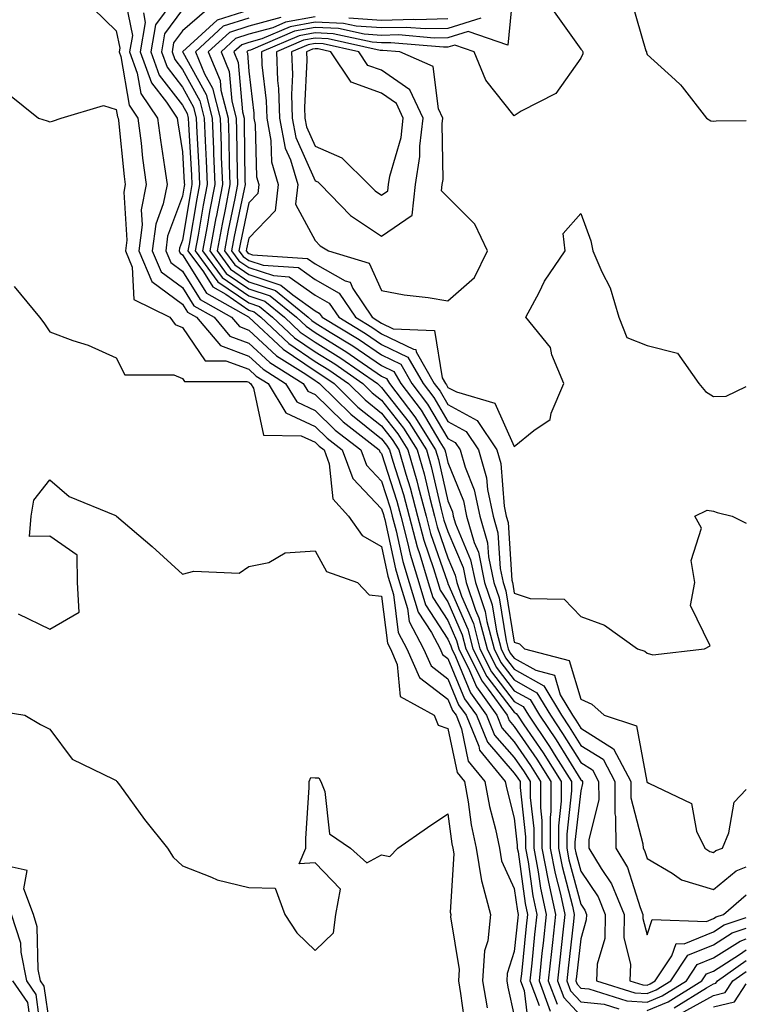
# Model space of a CAD drawing. Units: inches. Extents: x 1010723 to 1013363, y 7242458 to 7245098.
# Drawn here: x 1013254 to 1013363, y 7244508 to 7244657 of the extents above; entities that cross this region are included whole.
import ezdxf

# ---------------------------------------------------------------- set-up
doc = ezdxf.new("R2010")
doc.units = ezdxf.units.IN
doc.header["$MEASUREMENT"] = 0
doc.layers.add('Contour_10107242', color=7, linetype='Continuous', true_color=0x9a51f3)

msp = doc.modelspace()

# ---------------------------------------------------------------- linework, layer by layer
at = {"layer": 'Contour_10107242'}
for points in [[(1013269.2, 7244660.77, 2930), (1013270.53, 7244654.4, 2930), (1013270.09, 7244651.92, 2930), (1013271.25, 7244648.72, 2930), (1013271.78, 7244645.65, 2930), (1013274.3, 7244641.92, 2930), (1013274.73, 7244638.6, 2930), (1013275.36, 7244634.61, 2930), (1013275.73, 7244631.92, 2930), (1013275.15, 7244629.02, 2930), (1013274.02, 7244625.95, 2930), (1013273.51, 7244621.92, 2930), (1013274.87, 7244618.74, 2930), (1013278.05, 7244616.38, 2930), (1013279.77, 7244613.64, 2930), (1013282.81, 7244611.92, 2930), (1013285.21, 7244609.08, 2930), (1013288.05, 7244608.01, 2930), (1013291.22, 7244605.09, 2930), (1013296.23, 7244601.92, 2930), (1013296.92, 7244600.79, 2930), (1013298.05, 7244600.27, 2930), (1013302.26, 7244596.13, 2930), (1013307.68, 7244591.92, 2930), (1013307.78, 7244591.65, 2930), (1013308.05, 7244591.36, 2930), (1013310.34, 7244584.21, 2930), (1013310.94, 7244581.92, 2930), (1013311.98, 7244577.99, 2930), (1013312.36, 7244576.23, 2930), (1013313.65, 7244571.92, 2930), (1013314.68, 7244568.55, 2930), (1013318.05, 7244563.42, 2930), (1013318.5, 7244562.37, 2930), (1013318.62, 7244561.92, 2930), (1013319.19, 7244560.78, 2930), (1013321.44, 7244555.31, 2930), (1013323.88, 7244551.92, 2930), (1013325.08, 7244548.95, 2930), (1013328.05, 7244545.56, 2930), (1013329.53, 7244543.4, 2930), (1013330.46, 7244541.92, 2930), (1013330.46, 7244539.51, 2930), (1013330.98, 7244534.85, 2930), (1013330.98, 7244531.92, 2930), (1013331.66, 7244528.31, 2930), (1013332, 7244525.87, 2930), (1013332.84, 7244521.92, 2930), (1013332.38, 7244517.59, 2930), (1013332.22, 7244516.09, 2930), (1013331.77, 7244511.92, 2930), (1013333.47, 7244507.34, 2930)], [(1013278.05, 7244661.54, 2932), (1013274, 7244655.97, 2932), (1013273.28, 7244651.92, 2932), (1013274.55, 7244648.42, 2932), (1013278.05, 7244643.89, 2932), (1013278.75, 7244642.62, 2932), (1013278.93, 7244641.92, 2932), (1013278.97, 7244641, 2932), (1013279.44, 7244633.31, 2932), (1013279.49, 7244631.92, 2932), (1013279.26, 7244630.71, 2932), (1013278.05, 7244623.51, 2932), (1013277.62, 7244622.35, 2932), (1013277.57, 7244621.92, 2932), (1013277.71, 7244621.58, 2932), (1013278.05, 7244621.33, 2932), (1013281.67, 7244615.54, 2932), (1013288, 7244611.97, 2932), (1013288.06, 7244611.93, 2932), (1013288.07, 7244611.92, 2932), (1013293.23, 7244607.1, 2932), (1013298.05, 7244603.82, 2932), (1013299.22, 7244603.09, 2932), (1013300.9, 7244601.92, 2932), (1013304.5, 7244598.37, 2932), (1013308.05, 7244595.54, 2932), (1013309.64, 7244593.51, 2932), (1013310.65, 7244591.92, 2932), (1013311.69, 7244588.28, 2932), (1013312.35, 7244586.22, 2932), (1013313.48, 7244581.92, 2932), (1013314.44, 7244578.31, 2932), (1013315.9, 7244574.07, 2932), (1013316.55, 7244571.92, 2932), (1013316.9, 7244570.77, 2932), (1013318.05, 7244569.01, 2932), (1013320.19, 7244564.06, 2932), (1013320.75, 7244561.92, 2932), (1013323.19, 7244557.06, 2932), (1013324.09, 7244555.88, 2932), (1013326.95, 7244551.92, 2932), (1013327.26, 7244551.13, 2932), (1013328.05, 7244550.23, 2932), (1013331.43, 7244545.3, 2932), (1013333.57, 7244541.92, 2932), (1013333.57, 7244537.44, 2932), (1013333.46, 7244536.51, 2932), (1013333.46, 7244531.92, 2932), (1013334.19, 7244528.06, 2932), (1013335.01, 7244524.96, 2932), (1013335.67, 7244521.92, 2932), (1013335.37, 7244519.24, 2932), (1013334.89, 7244515.08, 2932), (1013334.54, 7244511.92, 2932), (1013335.5, 7244509.37, 2932), (1013338.05, 7244506.62, 2932)], [(1013327.92, 7244661.79, 2940), (1013327.05, 7244652.92, 2940), (1013321.12, 7244654.99, 2940), (1013318.05, 7244654.05, 2940), (1013315.99, 7244653.98, 2940), (1013310.59, 7244654.46, 2940), (1013308.05, 7244654.4, 2940), (1013305.41, 7244654.56, 2940), (1013301.55, 7244655.42, 2940), (1013298.05, 7244655.57, 2940), (1013294.95, 7244655.02, 2940), (1013288.32, 7244652.19, 2940), (1013288.05, 7244652.13, 2940), (1013287.89, 7244652.08, 2940), (1013287.73, 7244651.92, 2940), (1013287.83, 7244651.7, 2940), (1013288.05, 7244649.01, 2940), (1013288.8, 7244642.67, 2940), (1013288.82, 7244641.92, 2940), (1013289.01, 7244640.96, 2940), (1013289.21, 7244633.08, 2940), (1013289.56, 7244631.92, 2940), (1013289.4, 7244630.57, 2940), (1013288.05, 7244629.18, 2940), (1013286.79, 7244623.18, 2940), (1013286.56, 7244621.92, 2940), (1013287.19, 7244621.06, 2940), (1013288.05, 7244620.46, 2940), (1013290.2, 7244619.77, 2940), (1013295.53, 7244619.4, 2940), (1013298.05, 7244617.59, 2940), (1013301.68, 7244615.55, 2940), (1013304.1, 7244611.92, 2940), (1013306.57, 7244610.44, 2940), (1013308.05, 7244609.42, 2940), (1013312.88, 7244607.09, 2940), (1013313.21, 7244607.08, 2940), (1013313.26, 7244606.71, 2940), (1013315.99, 7244601.92, 2940), (1013316.89, 7244600.76, 2940), (1013318.05, 7244598.79, 2940), (1013322.46, 7244596.33, 2940), (1013325.43, 7244591.92, 2940), (1013326.01, 7244589.88, 2940), (1013326.51, 7244583.46, 2940), (1013326.82, 7244581.92, 2940), (1013327.1, 7244580.97, 2940), (1013327.68, 7244572.29, 2940), (1013327.76, 7244571.92, 2940), (1013327.83, 7244571.7, 2940), (1013328.05, 7244570.35, 2940), (1013330.45, 7244569.52, 2940), (1013335.57, 7244569.44, 2940), (1013338.05, 7244566.83, 2940), (1013341.62, 7244565.49, 2940), (1013346.62, 7244561.92, 2940), (1013347.71, 7244561.58, 2940), (1013348.05, 7244561.29, 2940), (1013348.93, 7244561.04, 2940), (1013356.72, 7244561.92, 2940), (1013357.58, 7244562.39, 2940), (1013354.6, 7244568.47, 2940), (1013355.24, 7244571.92, 2940), (1013354.71, 7244575.26, 2940), (1013356.24, 7244580.11, 2940), (1013355.24, 7244581.92, 2940), (1013357.12, 7244582.85, 2940), (1013358.05, 7244582.67, 2940), (1013358.61, 7244582.48, 2940), (1013360.88, 7244581.92, 2940), (1013363, 7244580.87, 2940)], [(1013345.7, 7244659.57, 2942), (1013347.88, 7244652.09, 2942), (1013347.97, 7244651.92, 2942), (1013347.97, 7244651.84, 2942), (1013348.05, 7244651.54, 2942), (1013352.26, 7244647.71, 2942), (1013353.1, 7244646.97, 2942), (1013353.34, 7244646.63, 2942), (1013356.98, 7244641.92, 2942), (1013357.67, 7244641.54, 2942), (1013358.05, 7244641.49, 2942), (1013358.47, 7244641.5, 2942), (1013363, 7244641.55, 2942)], [(1013264.59, 7244658.46, 2929), (1013268.05, 7244655.06, 2929), (1013268.6, 7244652.47, 2929), (1013268.5, 7244651.92, 2929), (1013268.75, 7244651.22, 2929), (1013270.01, 7244643.88, 2929), (1013271.34, 7244641.92, 2929), (1013271.82, 7244638.15, 2929), (1013272.04, 7244635.91, 2929), (1013272.58, 7244631.92, 2929), (1013271.84, 7244628.13, 2929), (1013271.98, 7244625.85, 2929), (1013271.49, 7244621.92, 2929), (1013273.44, 7244617.31, 2929), (1013278.05, 7244613.9, 2929), (1013278.81, 7244612.68, 2929), (1013280.17, 7244611.92, 2929), (1013283.77, 7244607.64, 2929), (1013288.05, 7244606.05, 2929), (1013290.2, 7244604.07, 2929), (1013293.6, 7244601.92, 2929), (1013295.28, 7244599.15, 2929), (1013298.05, 7244597.87, 2929), (1013301.05, 7244594.92, 2929), (1013304.92, 7244591.92, 2929), (1013305.76, 7244589.63, 2929), (1013308.05, 7244587.2, 2929), (1013309.33, 7244583.2, 2929), (1013309.66, 7244581.92, 2929), (1013310.25, 7244579.72, 2929), (1013311.24, 7244575.11, 2929), (1013312.2, 7244571.92, 2929), (1013313.58, 7244567.45, 2929), (1013315.58, 7244564.39, 2929), (1013316.89, 7244561.92, 2929), (1013317.24, 7244561.11, 2929), (1013318.05, 7244560.5, 2929), (1013320.54, 7244554.41, 2929), (1013322.35, 7244551.92, 2929), (1013323.99, 7244547.86, 2929), (1013328.05, 7244543.22, 2929), (1013328.58, 7244542.45, 2929), (1013328.91, 7244541.92, 2929), (1013328.91, 7244541.06, 2929), (1013329.74, 7244533.61, 2929), (1013329.74, 7244531.92, 2929), (1013330.13, 7244529.84, 2929), (1013330.84, 7244524.71, 2929), (1013331.44, 7244521.92, 2929), (1013331.11, 7244518.86, 2929), (1013330.67, 7244514.54, 2929), (1013330.38, 7244511.92, 2929), (1013331.77, 7244508.2, 2929)], [(1013272.16, 7244657.81, 2931), (1013272.46, 7244656.33, 2931), (1013271.68, 7244651.92, 2931), (1013273.38, 7244647.25, 2931), (1013275.65, 7244644.32, 2931), (1013277.27, 7244641.92, 2931), (1013277.36, 7244641.23, 2931), (1013278.05, 7244636.87, 2931), (1013278.33, 7244632.2, 2931), (1013278.34, 7244631.92, 2931), (1013278.29, 7244631.68, 2931), (1013278.05, 7244630.19, 2931), (1013275.82, 7244624.15, 2931), (1013275.54, 7244621.92, 2931), (1013276.28, 7244620.15, 2931), (1013278.05, 7244618.85, 2931), (1013280.72, 7244614.59, 2931), (1013285.44, 7244611.92, 2931), (1013286.63, 7244610.5, 2931), (1013288.05, 7244609.99, 2931), (1013292.24, 7244606.11, 2931), (1013296.63, 7244603.34, 2931), (1013298.05, 7244602.37, 2931), (1013298.33, 7244602.2, 2931), (1013298.72, 7244601.92, 2931), (1013303.42, 7244597.29, 2931), (1013308.05, 7244593.6, 2931), (1013308.79, 7244592.66, 2931), (1013309.25, 7244591.92, 2931), (1013309.74, 7244590.23, 2931), (1013311.34, 7244585.21, 2931), (1013312.21, 7244581.92, 2931), (1013313.43, 7244577.3, 2931), (1013313.83, 7244576.14, 2931), (1013315.09, 7244571.92, 2931), (1013315.79, 7244569.66, 2931), (1013318.05, 7244566.22, 2931), (1013319.35, 7244563.22, 2931), (1013319.68, 7244561.92, 2931), (1013321.32, 7244558.65, 2931), (1013322.33, 7244556.2, 2931), (1013325.41, 7244551.92, 2931), (1013326.17, 7244550.05, 2931), (1013328.05, 7244547.9, 2931), (1013330.48, 7244544.35, 2931), (1013332.01, 7244541.92, 2931), (1013332.01, 7244537.96, 2931), (1013332.22, 7244536.09, 2931), (1013332.22, 7244531.92, 2931), (1013333.15, 7244527.02, 2931), (1013333.22, 7244526.75, 2931), (1013334.25, 7244521.92, 2931), (1013333.79, 7244517.66, 2931), (1013333.64, 7244516.33, 2931), (1013333.16, 7244511.92, 2931), (1013334.49, 7244508.36, 2931)], [(1013278.05, 7244658.32, 2933), (1013275.35, 7244654.62, 2933), (1013274.88, 7244651.92, 2933), (1013275.73, 7244649.6, 2933), (1013278.05, 7244646.58, 2933), (1013279.71, 7244643.58, 2933), (1013280.13, 7244641.92, 2933), (1013280.22, 7244639.75, 2933), (1013280.54, 7244634.41, 2933), (1013280.64, 7244631.92, 2933), (1013280.22, 7244629.75, 2933), (1013279.08, 7244622.95, 2933), (1013278.88, 7244621.92, 2933), (1013281.2, 7244618.77, 2933), (1013282.62, 7244616.49, 2933), (1013284.58, 7244615.39, 2933), (1013288.05, 7244613, 2933), (1013288.87, 7244612.74, 2933), (1013289.86, 7244611.92, 2933), (1013294.09, 7244607.96, 2933), (1013298.05, 7244605.27, 2933), (1013300.12, 7244603.99, 2933), (1013303.07, 7244601.92, 2933), (1013305.58, 7244599.45, 2933), (1013308.05, 7244597.48, 2933), (1013310.49, 7244594.36, 2933), (1013312.03, 7244591.92, 2933), (1013313.38, 7244587.25, 2933), (1013313.58, 7244586.39, 2933), (1013314.75, 7244581.92, 2933), (1013315.44, 7244579.31, 2933), (1013317.97, 7244572, 2933), (1013317.99, 7244571.92, 2933), (1013318.01, 7244571.88, 2933), (1013318.05, 7244571.81, 2933), (1013321.03, 7244564.9, 2933), (1013321.81, 7244561.92, 2933), (1013323.89, 7244557.76, 2933), (1013328.05, 7244552.38, 2933), (1013328.34, 7244552.21, 2933), (1013328.51, 7244551.92, 2933), (1013329.48, 7244550.49, 2933), (1013332.39, 7244546.26, 2933), (1013335.12, 7244541.92, 2933), (1013335.12, 7244538.99, 2933), (1013334.7, 7244535.27, 2933), (1013334.7, 7244531.92, 2933), (1013335.24, 7244529.11, 2933), (1013336.8, 7244523.17, 2933), (1013337.07, 7244521.92, 2933), (1013336.96, 7244520.83, 2933), (1013336.15, 7244513.82, 2933), (1013335.94, 7244511.92, 2933), (1013336.51, 7244510.38, 2933), (1013338.05, 7244508.72, 2933), (1013341.59, 7244508.38, 2933), (1013343.81, 7244507.68, 2933)], [(1013281.74, 7244658.23, 2934), (1013278.05, 7244655.1, 2934), (1013276.71, 7244653.26, 2934), (1013276.48, 7244651.92, 2934), (1013276.9, 7244650.77, 2934), (1013278.05, 7244649.26, 2934), (1013280.66, 7244644.53, 2934), (1013281.33, 7244641.92, 2934), (1013281.47, 7244638.5, 2934), (1013281.64, 7244635.51, 2934), (1013281.78, 7244631.92, 2934), (1013281.17, 7244628.8, 2934), (1013280.42, 7244624.29, 2934), (1013279.98, 7244621.92, 2934), (1013283.4, 7244617.27, 2934), (1013288.05, 7244614.07, 2934), (1013289.67, 7244613.54, 2934), (1013291.64, 7244611.92, 2934), (1013294.95, 7244608.82, 2934), (1013298.05, 7244606.71, 2934), (1013301.01, 7244604.88, 2934), (1013305.25, 7244601.92, 2934), (1013306.65, 7244600.52, 2934), (1013308.05, 7244599.42, 2934), (1013311.35, 7244595.22, 2934), (1013313.42, 7244591.92, 2934), (1013314.46, 7244588.33, 2934), (1013315.31, 7244584.66, 2934), (1013316.03, 7244581.92, 2934), (1013316.45, 7244580.32, 2934), (1013318.05, 7244575.68, 2934), (1013319.16, 7244573.03, 2934), (1013319.39, 7244571.92, 2934), (1013320.09, 7244569.88, 2934), (1013321.88, 7244565.75, 2934), (1013322.87, 7244561.92, 2934), (1013324.6, 7244558.47, 2934), (1013328.05, 7244554, 2934), (1013329.38, 7244553.25, 2934), (1013330.17, 7244551.92, 2934), (1013333.34, 7244547.21, 2934), (1013334.31, 7244545.66, 2934), (1013336.67, 7244541.92, 2934), (1013336.67, 7244540.54, 2934), (1013335.94, 7244534.03, 2934), (1013335.94, 7244531.92, 2934), (1013336.27, 7244530.14, 2934), (1013338.05, 7244523.44, 2934), (1013338.67, 7244522.54, 2934), (1013338.92, 7244521.92, 2934), (1013338.9, 7244521.07, 2934), (1013338.05, 7244518.24, 2934), (1013337.4, 7244512.57, 2934), (1013337.33, 7244511.92, 2934), (1013337.52, 7244511.39, 2934), (1013338.05, 7244510.82, 2934), (1013339.27, 7244510.7, 2934), (1013345.01, 7244508.88, 2934), (1013348.05, 7244508.71, 2934), (1013350.33, 7244509.64, 2934), (1013353.97, 7244511.92, 2934), (1013355.62, 7244514.35, 2934), (1013358.05, 7244515.35, 2934), (1013362.07, 7244517.9, 2934), (1013363, 7244518.21, 2934)], [(1013288.05, 7244658.22, 2935), (1013283.28, 7244656.69, 2935), (1013278.07, 7244651.92, 2935), (1013278.09, 7244651.88, 2935), (1013281.61, 7244645.48, 2935), (1013282.53, 7244641.92, 2935), (1013282.71, 7244637.26, 2935), (1013282.75, 7244636.62, 2935), (1013282.92, 7244631.92, 2935), (1013282.13, 7244627.84, 2935), (1013281.76, 7244625.63, 2935), (1013281.08, 7244621.92, 2935), (1013284.03, 7244617.9, 2935), (1013288.05, 7244615.13, 2935), (1013290.48, 7244614.35, 2935), (1013293.43, 7244611.92, 2935), (1013295.81, 7244609.68, 2935), (1013298.05, 7244608.17, 2935), (1013301.9, 7244605.77, 2935), (1013307.42, 7244601.92, 2935), (1013307.74, 7244601.61, 2935), (1013308.05, 7244601.35, 2935), (1013312.2, 7244596.07, 2935), (1013314.81, 7244591.92, 2935), (1013315.54, 7244589.41, 2935), (1013317.02, 7244582.95, 2935), (1013317.3, 7244581.92, 2935), (1013317.45, 7244581.32, 2935), (1013318.05, 7244579.61, 2935), (1013320.32, 7244574.19, 2935), (1013320.78, 7244571.92, 2935), (1013322.21, 7244567.76, 2935), (1013322.72, 7244566.59, 2935), (1013323.94, 7244561.92, 2935), (1013325.32, 7244559.19, 2935), (1013328.05, 7244555.63, 2935), (1013330.42, 7244554.29, 2935), (1013331.83, 7244551.92, 2935), (1013334.34, 7244548.21, 2935), (1013338.05, 7244542.21, 2935), (1013338.23, 7244542.1, 2935), (1013338.32, 7244541.92, 2935), (1013338.32, 7244541.65, 2935), (1013338.05, 7244540.54, 2935), (1013337.18, 7244532.79, 2935), (1013337.18, 7244531.92, 2935), (1013337.32, 7244531.19, 2935), (1013338.05, 7244528.43, 2935), (1013340.67, 7244524.54, 2935), (1013341.75, 7244521.92, 2935), (1013341.69, 7244518.28, 2935), (1013340.52, 7244514.39, 2935), (1013340.44, 7244511.92, 2935), (1013346.22, 7244510.09, 2935), (1013348.05, 7244509.99, 2935), (1013349.43, 7244510.54, 2935), (1013351.61, 7244511.92, 2935), (1013354.21, 7244515.76, 2935), (1013358.05, 7244517.33, 2935), (1013360.86, 7244519.11, 2935), (1013363, 7244519.82, 2935)], [(1013334.06, 7244657.93, 2941), (1013338.05, 7244652.3, 2941), (1013338.26, 7244652.13, 2941), (1013338.38, 7244651.92, 2941), (1013338.36, 7244651.61, 2941), (1013338.05, 7244650.95, 2941), (1013334.33, 7244645.64, 2941), (1013329.09, 7244642.96, 2941), (1013328.05, 7244642.29, 2941), (1013323.76, 7244647.63, 2941), (1013321.99, 7244651.92, 2941), (1013319.07, 7244652.94, 2941), (1013318.05, 7244652.62, 2941), (1013317.37, 7244652.6, 2941), (1013309.43, 7244653.3, 2941), (1013308.05, 7244653.27, 2941), (1013306.61, 7244653.36, 2941), (1013300.78, 7244654.65, 2941), (1013298.05, 7244654.77, 2941), (1013295.63, 7244654.34, 2941), (1013289.94, 7244651.92, 2941), (1013290.02, 7244649.95, 2941), (1013290.66, 7244644.53, 2941), (1013290.75, 7244641.92, 2941), (1013291.39, 7244638.58, 2941), (1013291.48, 7244635.35, 2941), (1013292.49, 7244631.92, 2941), (1013292.01, 7244627.96, 2941), (1013288.05, 7244623.85, 2941), (1013287.72, 7244622.25, 2941), (1013287.65, 7244621.92, 2941), (1013287.83, 7244621.7, 2941), (1013288.05, 7244621.53, 2941), (1013288.63, 7244621.34, 2941), (1013296.9, 7244620.77, 2941), (1013298.05, 7244619.95, 2941), (1013302.56, 7244617.41, 2941), (1013303.31, 7244617.18, 2941), (1013303.74, 7244616.23, 2941), (1013306.62, 7244611.92, 2941), (1013307.51, 7244611.38, 2941), (1013308.05, 7244611.01, 2941), (1013309.8, 7244610.17, 2941), (1013316.05, 7244609.92, 2941), (1013317.19, 7244602.78, 2941), (1013317.68, 7244601.92, 2941), (1013317.84, 7244601.71, 2941), (1013318.05, 7244601.35, 2941), (1013319.32, 7244600.65, 2941), (1013325.12, 7244598.99, 2941), (1013328.05, 7244592.46, 2941), (1013330.97, 7244594.84, 2941), (1013333.47, 7244596.5, 2941), (1013333.59, 7244597.46, 2941), (1013335.52, 7244601.92, 2941), (1013333.72, 7244606.25, 2941), (1013333.48, 7244607.35, 2941), (1013329.79, 7244611.92, 2941), (1013331.78, 7244615.65, 2941), (1013332.6, 7244617.37, 2941), (1013335.72, 7244621.92, 2941), (1013335.41, 7244624.56, 2941), (1013338.05, 7244627.57, 2941), (1013339.58, 7244623.45, 2941), (1013339.87, 7244621.92, 2941), (1013341.22, 7244618.75, 2941), (1013342.48, 7244616.35, 2941), (1013343.81, 7244611.92, 2941), (1013344.98, 7244608.85, 2941), (1013348.05, 7244607.65, 2941), (1013352.65, 7244606.52, 2941), (1013355.87, 7244601.92, 2941), (1013356.86, 7244600.73, 2941), (1013358.05, 7244599.95, 2941), (1013359.96, 7244600.01, 2941), (1013363, 7244601.47, 2941)], [(1013288.05, 7244657, 2936), (1013284.2, 7244655.77, 2936), (1013280, 7244651.92, 2936), (1013281.39, 7244648.58, 2936), (1013282.57, 7244646.44, 2936), (1013283.73, 7244641.92, 2936), (1013283.89, 7244637.76, 2936), (1013283.91, 7244636.06, 2936), (1013284.07, 7244631.92, 2936), (1013283.11, 7244626.98, 2936), (1013283.09, 7244626.88, 2936), (1013282.17, 7244621.92, 2936), (1013284.66, 7244618.53, 2936), (1013288.05, 7244616.2, 2936), (1013291.28, 7244615.15, 2936), (1013295.21, 7244611.92, 2936), (1013296.68, 7244610.55, 2936), (1013298.05, 7244609.62, 2936), (1013302.8, 7244606.67, 2936), (1013304.49, 7244605.48, 2936), (1013308.05, 7244603.05, 2936), (1013308.81, 7244602.68, 2936), (1013309.25, 7244601.92, 2936), (1013313.06, 7244596.93, 2936), (1013313.08, 7244596.89, 2936), (1013316.2, 7244591.92, 2936), (1013316.61, 7244590.48, 2936), (1013318.05, 7244584.26, 2936), (1013318.72, 7244582.59, 2936), (1013318.86, 7244581.92, 2936), (1013319.2, 7244580.77, 2936), (1013321.47, 7244575.34, 2936), (1013322.18, 7244571.92, 2936), (1013323.67, 7244567.55, 2936), (1013323.93, 7244566.04, 2936), (1013325, 7244561.92, 2936), (1013326.02, 7244559.89, 2936), (1013328.05, 7244557.26, 2936), (1013331.46, 7244555.33, 2936), (1013333.49, 7244551.92, 2936), (1013335.33, 7244549.2, 2936), (1013338.05, 7244544.8, 2936), (1013339.82, 7244543.69, 2936), (1013340.75, 7244541.92, 2936), (1013340.76, 7244539.21, 2936), (1013339.26, 7244533.13, 2936), (1013339.27, 7244531.92, 2936), (1013341.12, 7244528.85, 2936), (1013342.67, 7244526.54, 2936), (1013344.59, 7244521.92, 2936), (1013344.53, 7244518.4, 2936), (1013345.55, 7244514.42, 2936), (1013345.47, 7244511.92, 2936), (1013347.43, 7244511.3, 2936), (1013348.05, 7244511.27, 2936), (1013348.52, 7244511.45, 2936), (1013349.26, 7244511.92, 2936), (1013351.8, 7244515.67, 2936), (1013352.43, 7244517.54, 2936), (1013353.63, 7244517.5, 2936), (1013358.05, 7244519.3, 2936), (1013359.65, 7244520.32, 2936), (1013363, 7244521.44, 2936)], [(1013292.86, 7244657.11, 2937), (1013288.05, 7244655.78, 2937), (1013285.13, 7244654.84, 2937), (1013281.94, 7244651.92, 2937), (1013283.72, 7244647.59, 2937), (1013283.85, 7244646.12, 2937), (1013284.93, 7244641.92, 2937), (1013285.04, 7244638.91, 2937), (1013285.1, 7244634.87, 2937), (1013285.21, 7244631.92, 2937), (1013284.52, 7244628.39, 2937), (1013284.02, 7244625.95, 2937), (1013283.26, 7244621.92, 2937), (1013285.3, 7244619.17, 2937), (1013288.05, 7244617.27, 2937), (1013292.08, 7244615.95, 2937), (1013297, 7244611.92, 2937), (1013297.54, 7244611.41, 2937), (1013298.05, 7244611.06, 2937), (1013300.32, 7244609.65, 2937), (1013303.72, 7244607.59, 2937), (1013308.05, 7244604.64, 2937), (1013309.89, 7244603.76, 2937), (1013310.93, 7244601.92, 2937), (1013314.02, 7244597.89, 2937), (1013316.81, 7244593.16, 2937), (1013317.59, 7244591.92, 2937), (1013317.69, 7244591.56, 2937), (1013318.05, 7244590.02, 2937), (1013320.37, 7244584.24, 2937), (1013320.85, 7244581.92, 2937), (1013322.02, 7244577.95, 2937), (1013322.63, 7244576.5, 2937), (1013323.57, 7244571.92, 2937), (1013324.72, 7244568.59, 2937), (1013325.36, 7244564.61, 2937), (1013326.07, 7244561.92, 2937), (1013326.73, 7244560.6, 2937), (1013328.05, 7244558.89, 2937), (1013332.5, 7244556.37, 2937), (1013335.15, 7244551.92, 2937), (1013336.32, 7244550.19, 2937), (1013338.05, 7244547.39, 2937), (1013341.42, 7244545.29, 2937), (1013343.18, 7244541.92, 2937), (1013343.21, 7244537.08, 2937), (1013343.31, 7244536.66, 2937), (1013343.36, 7244531.92, 2937), (1013345.12, 7244528.99, 2937), (1013347, 7244522.97, 2937), (1013347.43, 7244521.92, 2937), (1013347.42, 7244521.3, 2937), (1013348.05, 7244518.84, 2937), (1013348.83, 7244521.14, 2937), (1013356.98, 7244520.85, 2937), (1013358.05, 7244521.29, 2937), (1013358.44, 7244521.53, 2937), (1013359.59, 7244521.92, 2937), (1013363, 7244524.87, 2937)], [(1013298.05, 7244657.17, 2938), (1013293.6, 7244656.37, 2938), (1013291.69, 7244655.56, 2938), (1013288.05, 7244654.57, 2938), (1013286.05, 7244653.92, 2938), (1013283.87, 7244651.92, 2938), (1013285.09, 7244648.96, 2938), (1013285.47, 7244644.5, 2938), (1013286.14, 7244641.92, 2938), (1013286.2, 7244640.07, 2938), (1013286.29, 7244633.68, 2938), (1013286.35, 7244631.92, 2938), (1013285.95, 7244629.82, 2938), (1013284.94, 7244625.03, 2938), (1013284.37, 7244621.92, 2938), (1013285.93, 7244619.8, 2938), (1013288.05, 7244618.34, 2938), (1013292.89, 7244616.76, 2938), (1013294.66, 7244615.31, 2938), (1013298.05, 7244612.89, 2938), (1013298.67, 7244612.54, 2938), (1013299.08, 7244611.92, 2938), (1013304.67, 7244608.54, 2938), (1013308.05, 7244606.24, 2938), (1013310.96, 7244604.83, 2938), (1013312.62, 7244601.92, 2938), (1013314.97, 7244598.84, 2938), (1013318.05, 7244593.64, 2938), (1013319.15, 7244593.02, 2938), (1013319.9, 7244591.92, 2938), (1013320.64, 7244589.33, 2938), (1013322.02, 7244585.89, 2938), (1013322.84, 7244581.92, 2938), (1013324.03, 7244577.9, 2938), (1013324.16, 7244575.81, 2938), (1013324.96, 7244571.92, 2938), (1013325.76, 7244569.63, 2938), (1013326.81, 7244563.16, 2938), (1013327.13, 7244561.92, 2938), (1013327.44, 7244561.31, 2938), (1013328.05, 7244560.52, 2938), (1013331.27, 7244558.7, 2938), (1013334.09, 7244557.96, 2938), (1013334.98, 7244554.99, 2938), (1013336.81, 7244551.92, 2938), (1013337.31, 7244551.18, 2938), (1013338.05, 7244549.98, 2938), (1013343.01, 7244546.88, 2938), (1013345.61, 7244541.92, 2938), (1013345.62, 7244539.49, 2938), (1013347.43, 7244532.54, 2938), (1013347.44, 7244531.92, 2938), (1013347.67, 7244531.54, 2938), (1013348.05, 7244530.33, 2938), (1013351.84, 7244528.13, 2938), (1013353.26, 7244527.13, 2938), (1013358.05, 7244525.68, 2938), (1013361.47, 7244528.5, 2938), (1013363, 7244529.09, 2938)], [(1013322.99, 7244656.98, 2939), (1013318.05, 7244655.46, 2939), (1013314.6, 7244655.37, 2939), (1013311.74, 7244655.61, 2939), (1013308.05, 7244655.52, 2939), (1013304.2, 7244655.77, 2939), (1013302.32, 7244656.19, 2939), (1013298.05, 7244656.37, 2939), (1013294.27, 7244655.7, 2939), (1013290.01, 7244653.88, 2939), (1013288.05, 7244653.35, 2939), (1013286.98, 7244652.99, 2939), (1013285.8, 7244651.92, 2939), (1013286.46, 7244650.33, 2939), (1013287.08, 7244642.89, 2939), (1013287.33, 7244641.92, 2939), (1013287.36, 7244641.23, 2939), (1013287.47, 7244632.5, 2939), (1013287.49, 7244631.92, 2939), (1013287.37, 7244631.24, 2939), (1013285.86, 7244624.11, 2939), (1013285.46, 7244621.92, 2939), (1013286.56, 7244620.43, 2939), (1013288.05, 7244619.4, 2939), (1013291.78, 7244618.19, 2939), (1013294.15, 7244618.02, 2939), (1013298.05, 7244615.24, 2939), (1013300.17, 7244614.04, 2939), (1013301.59, 7244611.92, 2939), (1013305.62, 7244609.49, 2939), (1013308.05, 7244607.83, 2939), (1013312.03, 7244605.9, 2939), (1013314.31, 7244601.92, 2939), (1013315.93, 7244599.8, 2939), (1013318.05, 7244596.22, 2939), (1013320.81, 7244594.68, 2939), (1013322.67, 7244591.92, 2939), (1013323.86, 7244587.73, 2939), (1013324, 7244585.97, 2939), (1013324.84, 7244581.92, 2939), (1013325.56, 7244579.43, 2939), (1013325.92, 7244574.05, 2939), (1013326.36, 7244571.92, 2939), (1013326.79, 7244570.66, 2939), (1013328.05, 7244562.96, 2939), (1013328.83, 7244562.7, 2939), (1013329.58, 7244561.92, 2939), (1013336.32, 7244560.19, 2939), (1013338.05, 7244554.35, 2939), (1013339.71, 7244553.58, 2939), (1013341.58, 7244551.92, 2939), (1013346.45, 7244550.32, 2939), (1013348.02, 7244541.95, 2939), (1013348.03, 7244541.92, 2939), (1013348.03, 7244541.9, 2939), (1013348.05, 7244541.84, 2939), (1013348.3, 7244541.67, 2939), (1013354.75, 7244538.62, 2939), (1013355.51, 7244534.46, 2939), (1013356.77, 7244531.92, 2939), (1013357.51, 7244531.38, 2939), (1013358.05, 7244531.23, 2939), (1013358.43, 7244531.54, 2939), (1013359.43, 7244531.92, 2939), (1013360.36, 7244534.23, 2939), (1013361.16, 7244538.81, 2939), (1013363, 7244540.76, 2939)], [(1013318.05, 7244656.89, 2938), (1013313.23, 7244656.74, 2938), (1013312.9, 7244656.77, 2938), (1013308.05, 7244656.66, 2938), (1013303.1, 7244656.97, 2938)], [(1013251.76, 7244645.63, 2928), (1013256.36, 7244641.92, 2928), (1013257.67, 7244641.54, 2928), (1013258.05, 7244641.38, 2928), (1013258.5, 7244641.47, 2928), (1013259.79, 7244641.92, 2928), (1013266.16, 7244643.81, 2928), (1013268.05, 7244643.25, 2928), (1013268.25, 7244642.12, 2928), (1013268.37, 7244641.92, 2928), (1013268.42, 7244641.55, 2928), (1013269.28, 7244633.15, 2928), (1013269.44, 7244631.92, 2928), (1013269.21, 7244630.76, 2928), (1013269.66, 7244623.53, 2928), (1013269.46, 7244621.92, 2928), (1013270.49, 7244619.48, 2928), (1013270.73, 7244614.6, 2928), (1013276.13, 7244611.92, 2928), (1013276.96, 7244610.83, 2928), (1013278.05, 7244610.39, 2928), (1013281.5, 7244605.37, 2928), (1013284.6, 7244605.37, 2928), (1013288.05, 7244604.09, 2928), (1013289.17, 7244603.04, 2928), (1013290.96, 7244601.92, 2928), (1013293.63, 7244597.5, 2928), (1013298.05, 7244595.47, 2928), (1013299.84, 7244593.71, 2928), (1013302.14, 7244591.92, 2928), (1013303.73, 7244587.6, 2928), (1013308.05, 7244583.04, 2928), (1013308.32, 7244582.19, 2928), (1013308.39, 7244581.92, 2928), (1013308.52, 7244581.45, 2928), (1013310.13, 7244574, 2928), (1013310.75, 7244571.92, 2928), (1013311.95, 7244568.02, 2928), (1013312.19, 7244566.06, 2928), (1013314.39, 7244561.92, 2928), (1013315.5, 7244559.37, 2928), (1013318.05, 7244557.44, 2928), (1013319.65, 7244553.52, 2928), (1013320.8, 7244551.92, 2928), (1013322.69, 7244547.28, 2928), (1013322.82, 7244546.69, 2928), (1013326.68, 7244541.92, 2928), (1013326.9, 7244540.77, 2928), (1013328.05, 7244536.42, 2928), (1013328.5, 7244532.37, 2928), (1013328.5, 7244531.92, 2928), (1013328.61, 7244531.36, 2928), (1013329.68, 7244523.55, 2928), (1013330.03, 7244521.92, 2928), (1013329.84, 7244520.13, 2928), (1013329.11, 7244512.98, 2928), (1013329, 7244511.92, 2928), (1013329.55, 7244510.42, 2928), (1013330.29, 7244504.16, 2928)], [(1013252.68, 7244616.55, 2927), (1013256.54, 7244611.92, 2927), (1013257.19, 7244611.06, 2927), (1013258.05, 7244609.72, 2927), (1013261.55, 7244608.42, 2927), (1013263.83, 7244607.7, 2927), (1013268.05, 7244605.81, 2927), (1013269.36, 7244603.23, 2927), (1013276.75, 7244603.22, 2927), (1013278.05, 7244602.7, 2927), (1013278.37, 7244602.24, 2927), (1013287.73, 7244602.24, 2927), (1013288.05, 7244602.13, 2927), (1013288.16, 7244602.03, 2927), (1013288.32, 7244601.92, 2927), (1013288.74, 7244601.23, 2927), (1013290.26, 7244594.13, 2927), (1013295.92, 7244594.05, 2927), (1013298.05, 7244593.07, 2927), (1013298.63, 7244592.5, 2927), (1013299.38, 7244591.92, 2927), (1013300.15, 7244589.82, 2927), (1013300.69, 7244584.56, 2927), (1013303.07, 7244581.92, 2927), (1013305.15, 7244579.02, 2927), (1013308.05, 7244577.34, 2927), (1013309.01, 7244572.88, 2927), (1013309.3, 7244571.92, 2927), (1013309.86, 7244570.11, 2927), (1013310.55, 7244564.42, 2927), (1013311.88, 7244561.92, 2927), (1013313.76, 7244557.63, 2927), (1013318.05, 7244554.37, 2927), (1013318.76, 7244552.63, 2927), (1013319.27, 7244551.92, 2927), (1013320.11, 7244549.86, 2927), (1013321.12, 7244544.99, 2927), (1013323.61, 7244541.92, 2927), (1013324.3, 7244538.17, 2927), (1013325.21, 7244534.76, 2927), (1013325.81, 7244531.92, 2927), (1013326.12, 7244529.99, 2927), (1013328.05, 7244525.82, 2927), (1013328.52, 7244522.39, 2927), (1013328.63, 7244521.92, 2927), (1013328.57, 7244521.4, 2927), (1013328.05, 7244516.31, 2927), (1013326.97, 7244513, 2927), (1013326.9, 7244511.92, 2927), (1013327.06, 7244510.93, 2927), (1013328.05, 7244506.63, 2927)], [(1013253.32, 7244567.19, 2926), (1013258.05, 7244564.92, 2926), (1013262.51, 7244567.46, 2926), (1013262.26, 7244571.92, 2926), (1013262.2, 7244576.07, 2926), (1013258.05, 7244578.91, 2926), (1013254.99, 7244578.86, 2926), (1013255.26, 7244581.92, 2926), (1013255.64, 7244584.33, 2926), (1013258.05, 7244587.4, 2926), (1013261.01, 7244584.88, 2926), (1013267.88, 7244582.09, 2926), (1013268.05, 7244582, 2926), (1013268.09, 7244581.96, 2926), (1013268.14, 7244581.92, 2926), (1013273.5, 7244577.37, 2926), (1013278.05, 7244573.17, 2926), (1013279.78, 7244573.65, 2926), (1013286.61, 7244573.36, 2926), (1013288.05, 7244574.37, 2926), (1013291.07, 7244574.94, 2926), (1013293.55, 7244576.42, 2926), (1013298.05, 7244576.7, 2926), (1013299.74, 7244573.61, 2926), (1013304.42, 7244571.92, 2926), (1013306.2, 7244570.07, 2926), (1013308.05, 7244569.87, 2926), (1013308.92, 7244562.79, 2926), (1013309.38, 7244561.92, 2926), (1013310.41, 7244559.56, 2926), (1013310.87, 7244554.74, 2926), (1013315.97, 7244551.92, 2926), (1013316.56, 7244550.43, 2926), (1013318.05, 7244549.92, 2926), (1013319.42, 7244543.29, 2926), (1013320.53, 7244541.92, 2926), (1013321.1, 7244538.87, 2926), (1013321.56, 7244535.43, 2926), (1013322.3, 7244531.92, 2926), (1013323.09, 7244526.96, 2926), (1013323.15, 7244526.82, 2926), (1013324.48, 7244521.92, 2926), (1013324.06, 7244517.93, 2926), (1013323.56, 7244516.41, 2926), (1013323.26, 7244511.92, 2926), (1013323.97, 7244507.84, 2926)], [(1013248.95, 7244552.82, 2925), (1013254.33, 7244551.92, 2925), (1013256.68, 7244550.55, 2925), (1013258.05, 7244549.83, 2925), (1013261.44, 7244545.31, 2925), (1013267.67, 7244542.3, 2925), (1013268.05, 7244542.07, 2925), (1013268.13, 7244542, 2925), (1013268.18, 7244541.92, 2925), (1013268.55, 7244541.42, 2925), (1013272.36, 7244536.23, 2925), (1013275.79, 7244531.92, 2925), (1013276.66, 7244530.53, 2925), (1013278.05, 7244529.21, 2925), (1013282.42, 7244527.55, 2925), (1013283.26, 7244527.13, 2925), (1013288.05, 7244525.97, 2925), (1013292, 7244525.87, 2925), (1013293.47, 7244521.92, 2925), (1013295.28, 7244519.15, 2925), (1013298.05, 7244516.45, 2925), (1013300.83, 7244519.14, 2925), (1013301.15, 7244521.92, 2925), (1013301.85, 7244525.72, 2925), (1013298.05, 7244529.67, 2925), (1013295.66, 7244529.53, 2925), (1013296.62, 7244531.92, 2925), (1013296.62, 7244533.35, 2925), (1013297.15, 7244541.02, 2925), (1013297.16, 7244541.92, 2925), (1013297.4, 7244542.57, 2925), (1013298.05, 7244542.51, 2925), (1013298.62, 7244542.49, 2925), (1013298.88, 7244541.92, 2925), (1013299.51, 7244540.46, 2925), (1013300.19, 7244534.06, 2925), (1013303.39, 7244531.92, 2925), (1013305.83, 7244529.7, 2925), (1013308.05, 7244530.9, 2925), (1013309.31, 7244530.66, 2925), (1013310.51, 7244531.92, 2925), (1013314.97, 7244535, 2925), (1013318.05, 7244537.09, 2925), (1013318.66, 7244532.53, 2925), (1013318.78, 7244531.92, 2925), (1013318.92, 7244531.05, 2925), (1013318.38, 7244522.25, 2925), (1013318.47, 7244521.92, 2925), (1013318.43, 7244521.54, 2925), (1013319.75, 7244513.62, 2925), (1013319.64, 7244511.92, 2925), (1013319.96, 7244510.01, 2925), (1013320.68, 7244504.55, 2925)], [(1013258.05, 7244505.27, 2925), (1013257.24, 7244511.11, 2925), (1013256.69, 7244511.92, 2925), (1013256.34, 7244513.63, 2925), (1013256.19, 7244520.06, 2925), (1013255.6, 7244521.92, 2925), (1013254.18, 7244525.79, 2925), (1013254.65, 7244528.52, 2925), (1013250.52, 7244529.45, 2925)], [(1013256.94, 7244503.03, 2926), (1013255.99, 7244509.86, 2926), (1013254.6, 7244511.92, 2926), (1013253.73, 7244516.24, 2926), (1013253.7, 7244517.57, 2926), (1013252.31, 7244521.92, 2926)], [(1013348.05, 7244507.43, 2933), (1013351.23, 7244508.74, 2933), (1013356.32, 7244511.92, 2933), (1013357.02, 7244512.95, 2933), (1013358.05, 7244513.38, 2933), (1013362, 7244515.87, 2933), (1013363, 7244516.57, 2933)], [(1013352.14, 7244507.83, 2932), (1013357, 7244510.87, 2932), (1013358.05, 7244511.45, 2932), (1013358.42, 7244511.55, 2932), (1013358.67, 7244511.92, 2932), (1013363, 7244514.95, 2932)], [(1013353.05, 7244506.92, 2931), (1013358.05, 7244509.71, 2931), (1013359.82, 7244510.15, 2931), (1013360.98, 7244511.92, 2931), (1013363, 7244513.33, 2931)], [(1013255.29, 7244504.68, 2927), (1013254.74, 7244508.61, 2927), (1013252.52, 7244511.92, 2927)], [(1013358.05, 7244507.96, 2930), (1013361.22, 7244508.75, 2930), (1013363, 7244511.47, 2930)]]:
    msp.add_polyline3d(points, dxfattribs=at)
for points in [[(1013318.05, 7244614.38, 2942), (1013322.06, 7244617.91, 2942), (1013323.99, 7244621.92, 2942), (1013322.09, 7244625.96, 2942), (1013318.05, 7244630.03, 2942), (1013317.09, 7244630.96, 2942), (1013317.19, 7244631.92, 2942), (1013317.31, 7244632.66, 2942), (1013317.19, 7244641.06, 2942), (1013317.3, 7244641.92, 2942), (1013316.62, 7244643.35, 2942), (1013315.83, 7244649.7, 2942), (1013310.78, 7244651.92, 2942), (1013308.26, 7244652.13, 2942), (1013308.05, 7244652.13, 2942), (1013307.83, 7244652.14, 2942), (1013300.02, 7244653.89, 2942), (1013298.05, 7244653.97, 2942), (1013296.31, 7244653.66, 2942), (1013292.22, 7244651.92, 2942), (1013292.38, 7244647.59, 2942), (1013292.52, 7244646.39, 2942), (1013292.66, 7244641.92, 2942), (1013293.54, 7244637.41, 2942), (1013294.32, 7244635.65, 2942), (1013295.43, 7244631.92, 2942), (1013295.07, 7244628.94, 2942), (1013298.05, 7244623.46, 2942), (1013298.81, 7244622.68, 2942), (1013300.08, 7244621.92, 2942), (1013306.2, 7244620.07, 2942), (1013308.05, 7244615.95, 2942), (1013311.44, 7244615.31, 2942), (1013315.09, 7244614.88, 2942)], [(1013308.05, 7244624.15, 2943), (1013312.68, 7244627.29, 2943), (1013313.15, 7244631.92, 2943), (1013313.83, 7244636.14, 2943), (1013313.81, 7244637.68, 2943), (1013314.31, 7244641.92, 2943), (1013312.31, 7244646.18, 2943), (1013308.05, 7244649.14, 2943), (1013306, 7244649.87, 2943), (1013304.64, 7244651.92, 2943), (1013299.25, 7244653.12, 2943), (1013298.05, 7244653.17, 2943), (1013296.99, 7244652.98, 2943), (1013294.49, 7244651.92, 2943), (1013294.61, 7244648.48, 2943), (1013294.47, 7244645.5, 2943), (1013294.58, 7244641.92, 2943), (1013295.15, 7244639.02, 2943), (1013298.05, 7244632.48, 2943), (1013298.44, 7244632.31, 2943), (1013298.83, 7244631.92, 2943), (1013303.39, 7244627.26, 2943)], [(1013308.05, 7244630.32, 2944), (1013309.01, 7244630.96, 2944), (1013309.1, 7244631.92, 2944), (1013309.31, 7244633.18, 2944), (1013310.98, 7244638.99, 2944), (1013311.33, 7244641.92, 2944), (1013310.28, 7244644.15, 2944), (1013308.05, 7244645.7, 2944), (1013303.47, 7244647.34, 2944), (1013300.43, 7244651.92, 2944), (1013298.49, 7244652.36, 2944), (1013298.05, 7244652.38, 2944), (1013297.67, 7244652.3, 2944), (1013296.76, 7244651.92, 2944), (1013296.81, 7244650.68, 2944), (1013296.45, 7244643.52, 2944), (1013296.5, 7244641.92, 2944), (1013296.75, 7244640.62, 2944), (1013298.05, 7244637.7, 2944), (1013302.08, 7244635.95, 2944), (1013306.15, 7244631.92, 2944), (1013307.09, 7244630.96, 2944)]]:
    msp.add_polyline3d(points, close=True, dxfattribs=at)

doc.saveas('drawing.dxf')
